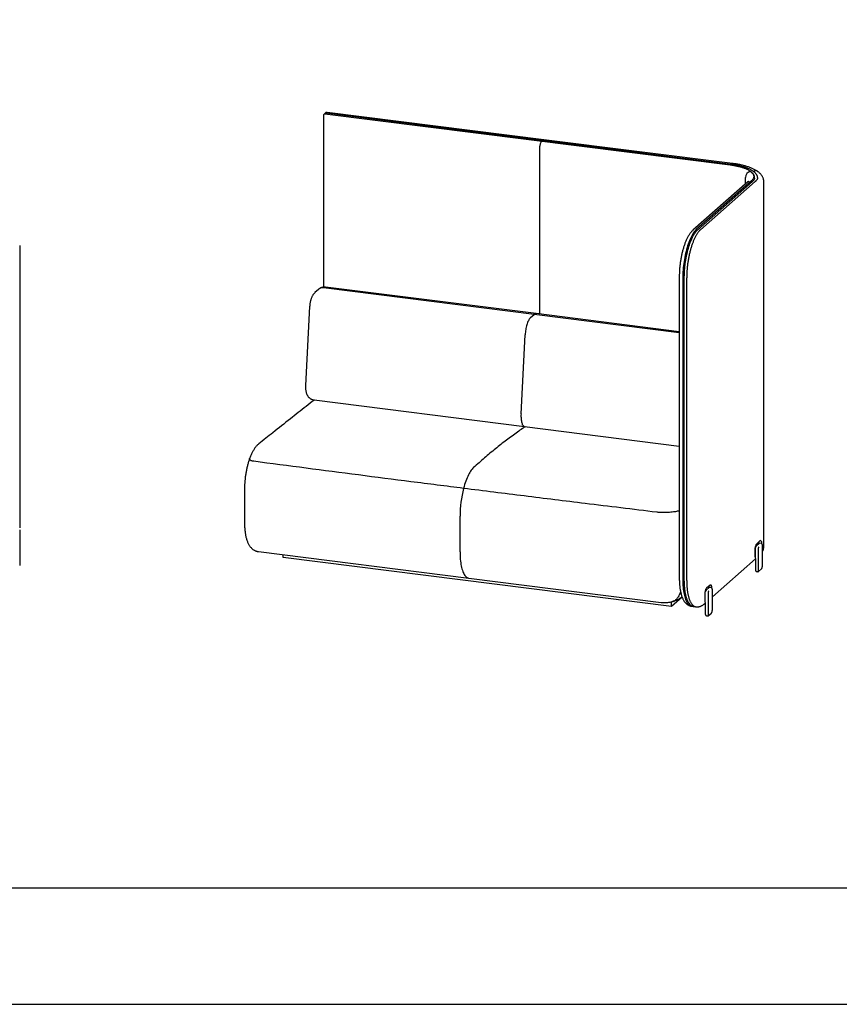
# Model space of a CAD drawing. Units: inches. Extents: x 608 to 1408, y 123 to 673.
# Drawn here: x 969 to 1075, y 123 to 249 of the extents above; entities that cross this region are included whole.
import ezdxf

# ---------------------------------------------------------------- set-up
doc = ezdxf.new("R2010")
doc.units = ezdxf.units.IN
doc.header["$MEASUREMENT"] = 0
doc.layers.get('0').update_dxf_attribs({"linetype": 'CONTINUOUS'})
doc.layers.add('Titleblock', color=5, linetype='CONTINUOUS')

msp = doc.modelspace()

# ---------------------------------------------------------------- linework, layer by layer
for p, q in [((1060.5811, 230.64461), (1008.31483, 237.22955)), ((1060.69967, 230.74309), (1008.43792, 237.32745)), ((1036.54746, 233.92544), (1008.6367, 237.44186)), ((1008.14019, 237.00398), (1008.14019, 214.92884)), ((1060.86823, 230.86131), (1036.54746, 233.92544)), ((1036.00034, 232.82558), (1036.00034, 211.45414)), ((1063.64638, 229.79307), (1063.54762, 229.86192)), ((1062.84034, 228.48533), (1055.76928, 222.24924)), ((1063.30335, 228.6203), (1056.23228, 222.3842)), ((1063.45169, 228.54638), (1056.38062, 222.31028)), ((1063.79846, 228.53031), (1056.72739, 222.29421)), ((1062.55265, 228.23161), (1062.55265, 229.06282)), ((1063.7069, 228.98563), (1063.7069, 229.07992)), ((1064.9069, 181.5152), (1064.9069, 228.51423)), ((968.99623, 220.29655), (968.99623, 183.91367)), ((1054.012, 216.3294), (1054.012, 177.43852)), ((1054.46451, 216.11113), (1054.46451, 177.22026)), ((1054.61585, 216.13814), (1054.61585, 177.24727)), ((1054.96112, 216.0716), (1054.96112, 177.18073)), ((1007.50478, 214.63791), (1007.05576, 214.24191)), ((1035.29324, 211.41303), (1008.16622, 214.83071)), ((1035.54324, 211.51173), (1008.41622, 214.92941)), ((1006.36869, 212.42834), (1005.83879, 202.25268)), ((1034.84421, 211.01703), (1035.29324, 211.41303)), ((1054.012, 209.05469), (1035.29324, 211.41303)), ((1054.012, 209.18488), (1035.54324, 211.51173)), ((1033.61459, 198.61023), (1034.14448, 208.78589)), ((1006.93731, 200.38912), (1034.06432, 196.97144)), ((1034.06432, 196.97144), (1054.012, 194.45827)), ((997.97383, 188.8959), (997.97383, 184.56778)), ((1025.74729, 180.83829), (1025.74729, 185.42055)), ((1054.012, 186.11328), (1053.98324, 186.10502)), ((1053.98324, 186.10502), (1054.012, 186.01512)), ((968.99623, 183.63722), (968.99623, 179.04656)), ((1064.29728, 181.90048), (1063.94372, 181.58868)), ((1064.03325, 181.91682), (1064.38681, 182.22862)), ((1064.57399, 181.91765), (1064.4103, 181.93827)), ((1064.72435, 179.03861), (1064.72435, 181.63133)), ((999.76305, 180.85421), (1026.89006, 177.43653)), ((1002.96598, 180.07464), (1002.96598, 180.45068)), ((1063.78374, 180.15932), (1063.78374, 181.03141)), ((1063.81604, 180.02083), (1063.81604, 181.09034)), ((1064.16988, 181.13625), (1064.16988, 178.54353)), ((1053.01065, 173.76961), (1002.96598, 180.07464)), ((1058.272, 175.02504), (1063.81264, 179.91143)), ((1063.81264, 179.98192), (1063.81264, 178.57594)), ((1063.96299, 178.28962), (1064.12669, 178.269)), ((1064.23971, 178.30679), (1064.59326, 178.61859)), ((1026.89006, 177.43653), (1051.67854, 174.31347)), ((1057.5809, 176.22638), (1057.93446, 176.53819)), ((1057.33139, 174.48089), (1057.33139, 175.34098)), ((1057.36369, 174.33309), (1057.36369, 175.3999)), ((1057.84493, 176.21005), (1057.49137, 175.89824)), ((1057.71753, 175.44581), (1057.71753, 172.85309)), ((1058.12164, 176.22721), (1057.95795, 176.24783)), ((1058.272, 173.34817), (1058.272, 175.9409)), ((1054.38113, 174.97826), (1053.01065, 173.76961)), ((1053.01065, 173.76961), (1053.01065, 174.39093)), ((1055.60528, 173.81876), (1055.60771, 173.81845)), ((1057.25654, 174.12949), (1057.36029, 174.221)), ((1057.36029, 174.29223), (1057.36029, 172.8855)), ((1057.51064, 172.59919), (1057.67434, 172.57856)), ((1057.78736, 172.61635), (1058.14091, 172.92815))]:
    msp.add_line(p, q)
at = {"flags": 128}
for points in [[(1036.24783, 233.70381), (1036.21261, 233.66603), (1036.17811, 233.61559), (1036.14502, 233.5535), (1036.11403, 233.48104), (1036.08576, 233.39968), (1036.06079, 233.31108), (1036.03963, 233.21703), (1036.02271, 233.11946), (1036.01037, 233.02035), (1036.00286, 232.92172), (1036.00034, 232.82558)], [(1063.19066, 229.81878), (1063.29235, 229.7377), (1063.38024, 229.65485), (1063.45405, 229.57049), (1063.51356, 229.48488), (1063.55857, 229.39829), (1063.58895, 229.311), (1063.6046, 229.22327), (1063.60546, 229.1354), (1063.59154, 229.04764), (1063.56289, 228.96028), (1063.51958, 228.8736), (1063.46176, 228.78786), (1063.38961, 228.70334), (1063.30335, 228.6203)], [(1056.23228, 222.3842), (1056.13658, 222.29288), (1056.04115, 222.18801), (1055.94629, 222.06988), (1055.85226, 221.93885), (1055.75935, 221.79529), (1055.66783, 221.63964), (1055.57796, 221.47234), (1055.49002, 221.29389), (1055.40424, 221.10481), (1055.3209, 220.90566), (1055.24023, 220.69701), (1055.16247, 220.4795), (1055.08785, 220.25373), (1055.01659, 220.02039), (1054.94889, 219.78016), (1054.88496, 219.53374), (1054.82497, 219.28185), (1054.76912, 219.02523), (1054.71756, 218.76464), (1054.67044, 218.50084), (1054.6279, 218.2346), (1054.59007, 217.96671), (1054.55705, 217.69794), (1054.52895, 217.4291), (1054.50584, 217.16096), (1054.4878, 216.89432), (1054.47488, 216.62995), (1054.46711, 216.36863), (1054.46451, 216.11113)], [(1034.84421, 211.01703), (1034.78496, 210.95814), (1034.72612, 210.8864), (1034.66811, 210.80231), (1034.61135, 210.70647), (1034.55621, 210.59955), (1034.50311, 210.4823), (1034.4524, 210.35555), (1034.40446, 210.22019), (1034.3596, 210.07716), (1034.31816, 209.92749), (1034.28041, 209.77221), (1034.24663, 209.61243), (1034.21706, 209.44926), (1034.19189, 209.28386), (1034.17132, 209.11738), (1034.15548, 208.951), (1034.14448, 208.78589)], [(1033.61459, 198.61023), (1033.60843, 198.44378), (1033.60748, 198.28111), (1033.61173, 198.1234), (1033.62116, 197.97183), (1033.63569, 197.8275), (1033.65523, 197.69149), (1033.67962, 197.5648), (1033.70869, 197.44835), (1033.74222, 197.34301), (1033.77997, 197.24955), (1033.82165, 197.16866), (1033.86696, 197.10094), (1033.91557, 197.04688), (1033.96712, 197.00689), (1034.02123, 196.98126), (1034.06432, 196.97144)], [(1027.49647, 191.67697), (1027.39967, 191.5818), (1027.30321, 191.47281), (1027.20739, 191.35033), (1027.11249, 191.21472), (1027.0188, 191.0664), (1026.9266, 190.9058), (1026.83617, 190.73341), (1026.74778, 190.54975), (1026.66169, 190.35536), (1026.57816, 190.15084), (1026.49745, 189.93679), (1026.41979, 189.71387), (1026.34543, 189.48273), (1026.27457, 189.24407), (1026.20744, 188.99862)], [(1063.78374, 181.03141), (1063.78628, 181.12834), (1063.79385, 181.22778), (1063.80629, 181.3277), (1063.82335, 181.42607), (1063.84469, 181.52088), (1063.86986, 181.61021), (1063.89836, 181.69223), (1063.9296, 181.76528), (1063.96296, 181.82787), (1063.99774, 181.87873), (1064.03325, 181.91682)], [(1064.26711, 181.48127), (1064.24814, 181.45956), (1064.2299, 181.42872), (1064.21309, 181.38994), (1064.19836, 181.3447), (1064.18626, 181.29475), (1064.17728, 181.242), (1064.17175, 181.18848), (1064.16988, 181.13625)], [(1025.74729, 180.83829), (1025.74989, 180.58536), (1025.75766, 180.33775), (1025.77058, 180.09618), (1025.78862, 179.86136), (1025.81173, 179.63398), (1025.83983, 179.4147), (1025.87285, 179.20417), (1025.91068, 179.00301), (1025.95322, 178.8118), (1026.00034, 178.63111), (1026.0519, 178.46147), (1026.10775, 178.30337), (1026.16774, 178.15728), (1026.23167, 178.02362), (1026.29937, 177.9028), (1026.37063, 177.79516), (1026.44525, 177.70101), (1026.52301, 177.62065), (1026.60368, 177.55429), (1026.68702, 177.50214), (1026.7728, 177.46434), (1026.86074, 177.44102), (1026.89006, 177.43653)], [(1064.16988, 178.54353), (1064.17175, 178.49459), (1064.17728, 178.45083), (1064.18626, 178.41393), (1064.19836, 178.38531), (1064.21309, 178.36606), (1064.2299, 178.35692), (1064.24814, 178.35825), (1064.26711, 178.37)], [(1054.46451, 177.22026), (1054.46711, 176.96733), (1054.47488, 176.71972), (1054.4878, 176.47815), (1054.50584, 176.24333), (1054.52895, 176.01595), (1054.55705, 175.79667), (1054.59007, 175.58614), (1054.6279, 175.38498), (1054.67044, 175.19377), (1054.71756, 175.01308), (1054.76912, 174.84344), (1054.82497, 174.68534), (1054.88496, 174.53925), (1054.94889, 174.40559), (1055.01659, 174.28477), (1055.08785, 174.17713), (1055.16247, 174.08298), (1055.24023, 174.00262), (1055.3209, 173.93626), (1055.40424, 173.88411), (1055.49002, 173.84632), (1055.57796, 173.82299), (1055.60528, 173.81876)], [(1057.93446, 176.53819), (1057.96997, 176.56273), (1058.00475, 176.57323), (1058.03811, 176.56947), (1058.06935, 176.55153), (1058.09785, 176.51977), (1058.12302, 176.47485), (1058.14436, 176.41766), (1058.16142, 176.34939), (1058.17386, 176.27141), (1058.18022, 176.20443)], [(1057.33139, 175.34098), (1057.33393, 175.43791), (1057.3415, 175.53734), (1057.35394, 175.63726), (1057.371, 175.73563), (1057.39234, 175.83044), (1057.41751, 175.91977), (1057.44601, 176.00179), (1057.47725, 176.07484), (1057.51061, 176.13744), (1057.54539, 176.18829), (1057.5809, 176.22638)], [(1057.81476, 175.79083), (1057.79579, 175.76912), (1057.77755, 175.73828), (1057.76074, 175.6995), (1057.74601, 175.65426), (1057.73391, 175.60431), (1057.72493, 175.55156), (1057.7194, 175.49804), (1057.71753, 175.44581)], [(1057.71753, 172.85309), (1057.7194, 172.80416), (1057.72493, 172.7604), (1057.73391, 172.7235), (1057.74601, 172.69487), (1057.76074, 172.67562), (1057.77755, 172.66649), (1057.79579, 172.66782), (1057.81476, 172.67956)]]:
    msp.add_lwpolyline(points, dxfattribs=at)
for centre, radius, start, end in [((1036.54029, 233.81553), 0.11014, 86.2641476, 136.8267872), ((1063.33021, 229.0538), 0.77761, 100.3382882, 179.3356101), ((1063.20383, 229.74089), 0.079, 54.1527984, 99.59769), ((1063.75747, 229.79178), 0.1111, 100.3433168, 179.3301139), ((1063.8288, 229.35191), 0.55669, 54.333478, 99.4370344), ((1008.04875, 214.00275), 0.83626, 81.9249619, 130.5777809), ((1035.52513, 211.19161), 0.32062, 86.7622611, 136.3233867), ((1040.19943, 185.38059), 14.45219, 165.5020987, 179.841564), ((1064.4612, 182.16561), 0.0975, 53.3609678, 139.7353529)]:
    msp.add_arc(centre, radius, start, end)
msp.add_ellipse((1008.84019, 236.49688), major_axis=(0.66331, -0.61631), ratio=0.362884725, start_param=3.466793992, end_param=3.48541175)
for points, knots in [([(1008.31483, 237.22955), (1008.30256, 237.22993), (1008.27809, 237.23068), (1008.24758, 237.22138), (1008.23333, 237.20957), (1008.22851, 237.20557)], [0, 0, 0, 0, 0.399099657, 0.796618241, 1, 1, 1, 1]), ([(1008.32571, 237.29405), (1008.31643, 237.28406), (1008.29886, 237.26514), (1008.28666, 237.24105), (1008.28454, 237.22899), (1008.28451, 237.22879)], [0, 0, 0, 0, 0.524396066, 0.992245092, 1, 1, 1, 1]), ([(1008.44075, 237.32606), (1008.4336, 237.32721), (1008.41427, 237.33032), (1008.3816, 237.32533), (1008.34953, 237.31279), (1008.3326, 237.29947), (1008.32571, 237.29405)], [0, 0, 0, 0, 0.178122044, 0.481666175, 0.789234747, 1, 1, 1, 1]), ([(1008.43307, 237.38693), (1008.42997, 237.38474), (1008.41647, 237.37518), (1008.40268, 237.35344), (1008.39777, 237.3334), (1008.39589, 237.32574)], [0, 0, 0, 0, 0.155023676, 0.67659829, 1, 1, 1, 1]), ([(1008.63764, 237.44117), (1008.62044, 237.44294), (1008.58547, 237.44653), (1008.53392, 237.44016), (1008.48519, 237.42424), (1008.45187, 237.40457), (1008.43555, 237.39078), (1008.43178, 237.3876)], [0, 0, 0, 0, 0.237920174, 0.483877774, 0.712873255, 0.933692426, 1, 1, 1, 1]), ([(1008.21965, 237.20051), (1008.20974, 237.19071), (1008.18773, 237.16893), (1008.16339, 237.12725), (1008.14698, 237.07845), (1008.13969, 237.03303), (1008.14098, 237.00355), (1008.14148, 236.9921)], [0, 0, 0, 0, 0.178082192, 0.395604095, 0.61586715, 0.85077567, 1, 1, 1, 1]), ([(1063.25006, 229.80495), (1063.23139, 229.81844), (1063.1769, 229.85781), (1063.07817, 229.92114), (1062.95055, 229.99399), (1062.81246, 230.06406), (1062.66449, 230.1313), (1062.507, 230.1956), (1062.34039, 230.25684), (1062.16508, 230.31494), (1061.98152, 230.36979), (1061.79015, 230.4213), (1061.59145, 230.46935), (1061.38592, 230.51385), (1061.17409, 230.55472), (1060.9564, 230.5918), (1060.75829, 230.6216), (1060.63179, 230.63803), (1060.5811, 230.64461)], [0, 0, 0, 0, 0.03459968, 0.100988899, 0.16732188, 0.233559435, 0.299684353, 0.365695621, 0.431600237, 0.497409485, 0.563134115, 0.628785656, 0.694373732, 0.759907194, 0.825395124, 0.890843678, 0.956258725, 1, 1, 1, 1]), ([(1064.10373, 229.03799), (1064.10338, 229.04841), (1064.10198, 229.09114), (1064.08688, 229.16557), (1064.05857, 229.26049), (1064.01732, 229.35409), (1063.96409, 229.44652), (1063.8983, 229.53782), (1063.81981, 229.62779), (1063.72862, 229.71611), (1063.62501, 229.80232), (1063.50949, 229.88603), (1063.38268, 229.96686), (1063.24521, 230.04463), (1063.09763, 230.11919), (1062.9404, 230.1905), (1062.77393, 230.2585), (1062.59862, 230.32316), (1062.41486, 230.38442), (1062.22307, 230.44224), (1062.02367, 230.49654), (1061.81708, 230.54726), (1061.60377, 230.59433), (1061.38424, 230.63769), (1061.15888, 230.67717), (1060.93094, 230.71272), (1060.77593, 230.73307), (1060.69967, 230.74309)], [0, 0, 0, 0, 0.011874167, 0.04867519, 0.085737627, 0.123443416, 0.162080215, 0.201796954, 0.242574787, 0.284239756, 0.326526414, 0.36916356, 0.411935939, 0.454677542, 0.497319653, 0.539837883, 0.58222733, 0.624495361, 0.666652415, 0.708711125, 0.750683798, 0.792582408, 0.834416598, 0.876195893, 0.917928373, 0.959620852, 1, 1, 1, 1]), ([(1064.15334, 229.80422), (1064.12849, 229.82219), (1064.05552, 229.87499), (1063.92665, 229.95816), (1063.76338, 230.05235), (1063.59008, 230.14149), (1063.40778, 230.22567), (1063.21729, 230.30488), (1063.01919, 230.37927), (1062.8139, 230.44902), (1062.60178, 230.51426), (1062.38314, 230.57511), (1062.15832, 230.63165), (1061.92764, 230.68394), (1061.69148, 230.73202), (1061.45021, 230.7759), (1061.2042, 230.81553), (1061.0093, 230.84326), (1060.89653, 230.85769), (1060.86823, 230.86131)], [0, 0, 0, 0, 0.033398005, 0.098103158, 0.163159054, 0.228319949, 0.293168955, 0.357554839, 0.421433864, 0.484820551, 0.547754553, 0.610286439, 0.672465026, 0.734338854, 0.795950002, 0.857335812, 0.918528975, 0.979559605, 1, 1, 1, 1]), ([(1063.70559, 229.08049), (1063.70596, 229.08921), (1063.70758, 229.12725), (1063.69781, 229.19455), (1063.67623, 229.28161), (1063.64154, 229.36768), (1063.59486, 229.45282), (1063.5357, 229.53699), (1063.46412, 229.61997), (1063.38009, 229.70143), (1063.30647, 229.76273), (1063.26092, 229.79683), (1063.25006, 229.80495)], [0, 0, 0, 0, 0.033225389, 0.144905472, 0.2567521, 0.369715725, 0.484519616, 0.601447093, 0.720336932, 0.840723044, 0.962053797, 1, 1, 1, 1]), ([(1064.90669, 228.51334), (1064.90676, 228.51483), (1064.90887, 228.55848), (1064.90148, 228.64444), (1064.88377, 228.76947), (1064.85276, 228.89217), (1064.81061, 229.01222), (1064.75699, 229.1296), (1064.69199, 229.24442), (1064.6153, 229.35689), (1064.52641, 229.46724), (1064.4247, 229.57563), (1064.31005, 229.68146), (1064.21711, 229.75673), (1064.16304, 229.79699), (1064.15334, 229.80422)], [0, 0, 0, 0, 0.00284057, 0.083170119, 0.163301024, 0.243791431, 0.325309191, 0.408538457, 0.494178898, 0.582928457, 0.675428872, 0.772166757, 0.873323269, 0.977255283, 1, 1, 1, 1]), ([(1062.91627, 228.56853), (1062.91641, 228.5688), (1062.91686, 228.56976), (1062.91156, 228.5605), (1062.89704, 228.54175), (1062.87414, 228.51627), (1062.85123, 228.4953), (1062.84034, 228.48533)], [0, 0, 0, 0, 0.098886294, 0.340088251, 0.570040276, 0.79567298, 1, 1, 1, 1]), ([(1063.7058, 228.98527), (1063.70611, 228.97938), (1063.7076, 228.95145), (1063.69906, 228.90467), (1063.68035, 228.8431), (1063.65154, 228.78193), (1063.61178, 228.71833), (1063.55936, 228.65214), (1063.5051, 228.59474), (1063.46606, 228.5594), (1063.45169, 228.54638)], [0, 0, 0, 0, 0.045710509, 0.216556249, 0.360833682, 0.497721474, 0.642864646, 0.782832808, 0.920025262, 1, 1, 1, 1]), ([(1064.10571, 229.0709), (1064.1051, 229.05116), (1064.10369, 229.00552), (1064.08694, 228.93385), (1064.05785, 228.85596), (1064.01638, 228.77857), (1063.96341, 228.70188), (1063.89882, 228.62585), (1063.84147, 228.56871), (1063.80597, 228.53701), (1063.79846, 228.53031)], [0, 0, 0, 0, 0.113482351, 0.262349383, 0.408350001, 0.550662038, 0.689957473, 0.827267741, 0.963447782, 1, 1, 1, 1]), ([(1055.76928, 222.24924), (1055.74779, 222.2298), (1055.6871, 222.17489), (1055.59131, 222.07578), (1055.48211, 221.9482), (1055.37597, 221.80822), (1055.2733, 221.657), (1055.17473, 221.49608), (1055.08049, 221.32673), (1054.9905, 221.14968), (1054.9046, 220.96544), (1054.82263, 220.77443), (1054.74448, 220.57699), (1054.67009, 220.37349), (1054.5994, 220.16426), (1054.53242, 219.94973), (1054.46919, 219.73028), (1054.40972, 219.50637), (1054.3541, 219.27845), (1054.30238, 219.04702), (1054.25464, 218.81257), (1054.21095, 218.57563), (1054.17138, 218.33673), (1054.13601, 218.09641), (1054.10492, 217.85521), (1054.07816, 217.6137), (1054.05582, 217.37244), (1054.03793, 217.13197), (1054.02455, 216.89284), (1054.0158, 216.65563), (1054.01234, 216.4681), (1054.01208, 216.36006), (1054.012, 216.3294)], [0, 0, 0, 0, 0.019065908, 0.053847598, 0.089440427, 0.125836349, 0.162513416, 0.1990267, 0.23522343, 0.271058013, 0.306541064, 0.34170557, 0.37659223, 0.411240456, 0.445687118, 0.479962802, 0.514096522, 0.54811074, 0.58202757, 0.61586434, 0.649637387, 0.68336135, 0.717049303, 0.750713185, 0.784365409, 0.818015942, 0.851674098, 0.88535052, 0.919055864, 0.952803843, 0.986607205, 1, 1, 1, 1]), ([(1056.38062, 222.31028), (1056.36353, 222.29484), (1056.31363, 222.24976), (1056.23237, 222.1662), (1056.13734, 222.056), (1056.04408, 221.93459), (1055.95273, 221.80265), (1055.86341, 221.66061), (1055.77622, 221.50891), (1055.69126, 221.34796), (1055.60861, 221.17815), (1055.52839, 220.99988), (1055.45069, 220.81357), (1055.37565, 220.61965), (1055.3034, 220.41856), (1055.23406, 220.21079), (1055.16776, 219.99681), (1055.10465, 219.77714), (1055.04484, 219.55229), (1054.98847, 219.32282), (1054.93567, 219.08926), (1054.88654, 218.85219), (1054.8412, 218.61218), (1054.79976, 218.36982), (1054.7623, 218.12569), (1054.72893, 217.8804), (1054.69972, 217.63455), (1054.67474, 217.38873), (1054.65405, 217.14355), (1054.63771, 216.89961), (1054.62576, 216.6575), (1054.6184, 216.42202), (1054.61601, 216.24945), (1054.61588, 216.15677), (1054.61585, 216.13814)], [0, 0, 0, 0, 0.017267247, 0.050420521, 0.083656015, 0.116908448, 0.150091845, 0.183177205, 0.216157168, 0.249034659, 0.281818634, 0.314519588, 0.347147955, 0.379713269, 0.412225033, 0.444690245, 0.477116306, 0.509508986, 0.541873672, 0.57421464, 0.606536637, 0.638842323, 0.671135742, 0.703420353, 0.735697638, 0.767971252, 0.800243412, 0.832516964, 0.864793085, 0.897074974, 0.929364874, 0.961666245, 0.992291897, 1, 1, 1, 1]), ([(1056.72739, 222.29421), (1056.71112, 222.27952), (1056.66372, 222.2367), (1056.58596, 222.1569), (1056.4945, 222.05122), (1056.40423, 221.93431), (1056.31532, 221.80673), (1056.22792, 221.66883), (1056.14219, 221.52097), (1056.05827, 221.36356), (1055.97632, 221.19695), (1055.89648, 221.02158), (1055.81892, 220.83785), (1055.74379, 220.64621), (1055.67124, 220.44712), (1055.60145, 220.24106), (1055.53455, 220.02854), (1055.4707, 219.81006), (1055.41004, 219.58616), (1055.35272, 219.35739), (1055.29887, 219.12431), (1055.24862, 218.88749), (1055.20208, 218.6475), (1055.15937, 218.40495), (1055.12059, 218.16043), (1055.08583, 217.91454), (1055.05518, 217.6679), (1055.02871, 217.4211), (1055.0065, 217.17476), (1054.98859, 216.9295), (1054.97502, 216.68589), (1054.9659, 216.44461), (1054.96167, 216.23993), (1054.96126, 216.11656), (1054.96112, 216.0716)], [0, 0, 0, 0, 0.016976457, 0.049467721, 0.081984673, 0.114490954, 0.146956999, 0.179372003, 0.211734351, 0.244046043, 0.276311902, 0.308537037, 0.340726577, 0.372884742, 0.40501645, 0.4371251, 0.46921401, 0.501286361, 0.533345122, 0.565391361, 0.597428128, 0.629456731, 0.661478871, 0.693496562, 0.725510188, 0.757521791, 0.789531945, 0.821542274, 0.853554198, 0.885568017, 0.91758539, 0.949607509, 0.981636037, 1, 1, 1, 1]), ([(1008.41643, 214.92832), (1008.40822, 214.92968), (1008.36147, 214.93748), (1008.27524, 214.9395), (1008.15997, 214.93408), (1008.04748, 214.91613), (1007.93881, 214.8877), (1007.83459, 214.84916), (1007.7353, 214.80135), (1007.6414, 214.7448), (1007.56491, 214.68938), (1007.52117, 214.65193), (1007.50478, 214.63791)], [0, 0, 0, 0, 0.0248811899, 0.1417082126, 0.2567777363, 0.3704277541, 0.483024785, 0.5949674381, 0.7067222073, 0.8188675982, 0.9321609674, 1, 1, 1, 1]), ([(1007.05576, 214.24191), (1007.02874, 214.21687), (1006.97342, 214.16561), (1006.8979, 214.07955), (1006.8253, 213.98389), (1006.75591, 213.87641), (1006.68962, 213.75585), (1006.62794, 213.62337), (1006.57267, 213.48292), (1006.52485, 213.33924), (1006.48428, 213.19499), (1006.45022, 213.05063), (1006.42206, 212.90606), (1006.3994, 212.76118), (1006.38216, 212.61602), (1006.37294, 212.50499), (1006.36948, 212.44262), (1006.36869, 212.42834)], [0, 0, 0, 0, 0.057459789, 0.117670491, 0.181228132, 0.249420527, 0.323130131, 0.401499409, 0.480429856, 0.556841035, 0.630499317, 0.702033815, 0.772140633, 0.841418848, 0.910383325, 0.979481049, 1, 1, 1, 1]), ([(1005.83879, 202.25268), (1005.8376, 202.22679), (1005.83417, 202.1519), (1005.83294, 202.02844), (1005.83734, 201.88237), (1005.84873, 201.73521), (1005.8683, 201.58566), (1005.89692, 201.43905), (1005.93442, 201.30034), (1005.97895, 201.17444), (1006.03007, 201.05989), (1006.08767, 200.95514), (1006.15203, 200.85874), (1006.2234, 200.77005), (1006.30181, 200.6891), (1006.38702, 200.61626), (1006.47856, 200.55208), (1006.57579, 200.49727), (1006.68119, 200.45059), (1006.79383, 200.41531), (1006.88107, 200.39503), (1006.92921, 200.39086), (1006.93743, 200.39015)], [0, 0, 0, 0, 0.030592347, 0.088488349, 0.14751611, 0.208464711, 0.272164819, 0.339557267, 0.402560339, 0.461128022, 0.515422055, 0.566603978, 0.615664133, 0.663307405, 0.710003216, 0.756058234, 0.801674564, 0.846989338, 0.892103744, 0.941514285, 0.990021602, 1, 1, 1, 1]), ([(1006.97882, 200.38389), (1006.62521, 200.10834), (1005.59346, 199.30435), (1003.8084, 197.90213), (1001.77259, 196.29579), (1000.41476, 195.21564), (999.81032, 194.73481)], [0, 0, 0, 0, 0.147997719, 0.431819139, 0.747074246, 1, 1, 1, 1]), ([(1034.18034, 196.95682), (1034.05178, 196.87083), (1033.71335, 196.64445), (1033.13706, 196.24212), (1032.45151, 195.74944), (1031.7379, 195.21753), (1031.02389, 194.66722), (1030.31338, 194.1013), (1029.60651, 193.52042), (1028.90328, 192.92447), (1028.19991, 192.31196), (1027.73095, 191.88863), (1027.49647, 191.67697)], [0, 0, 0, 0, 0.057832627, 0.152241176, 0.259032019, 0.365822848, 0.472653032, 0.579483215, 0.684593675, 0.789704116, 0.894852077, 1, 1, 1, 1]), ([(999.81131, 194.73434), (999.80125, 194.72672), (999.7499, 194.6878), (999.66245, 194.60755), (999.54686, 194.49145), (999.43314, 194.36029), (999.32138, 194.2154), (999.21372, 194.05866), (999.11032, 193.89094), (999.01166, 193.7141), (998.91699, 193.52732), (998.82751, 193.33443), (998.74333, 193.13562), (998.67943, 192.97475), (998.64485, 192.87782), (998.63542, 192.85137)], [0, 0, 0, 0, 0.018457274, 0.09419712, 0.17424981, 0.258500947, 0.346159879, 0.436023695, 0.523638818, 0.614750527, 0.704895575, 0.793777527, 0.881343366, 0.967617739, 1, 1, 1, 1]), ([(998.63547, 192.85139), (998.62293, 192.81734), (998.58547, 192.71562), (998.5273, 192.53982), (998.46113, 192.32616), (998.39933, 192.10788), (998.34137, 191.88523), (998.28711, 191.65744), (998.23688, 191.4261), (998.19072, 191.19172), (998.14876, 190.95499), (998.11108, 190.71659), (998.07779, 190.47721), (998.04898, 190.23756), (998.02475, 189.99843), (998.00522, 189.76076), (997.99021, 189.52433), (997.97999, 189.28938), (997.97441, 189.0794), (997.97437, 188.94953), (997.97435, 188.89632)], [0, 0, 0, 0, 0.029949639, 0.089471352, 0.148134454, 0.205864583, 0.264282497, 0.322589945, 0.380860939, 0.439090255, 0.497265591, 0.555370383, 0.613387546, 0.671303776, 0.72911249, 0.786722455, 0.844023617, 0.901810333, 0.959772702, 1, 1, 1, 1]), ([(999.15762, 192.48875), (999.11731, 192.4949), (999.03666, 192.50721), (998.93122, 192.5334), (998.84109, 192.56405), (998.75848, 192.60247), (998.69087, 192.64888), (998.6377, 192.71028), (998.61484, 192.77859), (998.62923, 192.82798), (998.63599, 192.85118)], [0, 0, 0, 0, 0.096001394, 0.192047984, 0.287552857, 0.383134917, 0.513337932, 0.643729455, 0.832663157, 1, 1, 1, 1]), ([(1026.20744, 188.99862), (1023.94565, 189.28358), (1021.68558, 189.56988), (1017.16898, 190.14525), (1014.91245, 190.43432), (1010.40342, 191.01549), (1008.15089, 191.30759), (1003.65051, 191.89532), (1001.40263, 192.19095), (999.15762, 192.48875)], [0, 0, 0, 0, 0.25, 0.25, 0.5, 0.5, 0.75, 0.75, 1, 1, 1, 1]), ([(1051.11042, 185.92889), (1049.57016, 186.11458), (1046.48961, 186.48594), (1040.79653, 187.18141), (1034.03238, 188.0163), (1028.81578, 188.67118), (1026.20744, 188.99862)], [0, 0, 0, 0, 0.185013421, 0.370029326, 0.685010801, 1, 1, 1, 1]), ([(1053.98324, 186.10502), (1053.9089, 186.08575), (1053.7601, 186.04719), (1053.51586, 185.99737), (1053.23972, 185.9514), (1052.92711, 185.91307), (1052.57993, 185.88534), (1052.23668, 185.87216), (1051.90424, 185.87281), (1051.58807, 185.88508), (1051.32244, 185.90491), (1051.16643, 185.92256), (1051.11042, 185.92889)], [0, 0, 0, 0, 0.096253412, 0.192682014, 0.288880867, 0.405062088, 0.521685129, 0.637769338, 0.739427852, 0.841460781, 0.943092815, 1, 1, 1, 1]), ([(997.97383, 184.56778), (997.97397, 184.52731), (997.97436, 184.40962), (997.97874, 184.21725), (997.98866, 183.99212), (998.00372, 183.77071), (998.02397, 183.55322), (998.04961, 183.33989), (998.08088, 183.13091), (998.1181, 182.92642), (998.16167, 182.72648), (998.21215, 182.53118), (998.27024, 182.34068), (998.33674, 182.15541), (998.41234, 181.97657), (998.49414, 181.81261), (998.58018, 181.66553), (998.66793, 181.53633), (998.75996, 181.41954), (998.85615, 181.31443), (998.95655, 181.22028), (999.06126, 181.13657), (999.17403, 181.0605), (999.29515, 180.99344), (999.42428, 180.93682), (999.55607, 180.89398), (999.66931, 180.86665), (999.73886, 180.85858), (999.76321, 180.85576)], [0, 0, 0, 0, 0.022181625, 0.064519111, 0.107024468, 0.149775061, 0.192820874, 0.236220078, 0.280040874, 0.324361074, 0.369266358, 0.414842083, 0.461152021, 0.508191066, 0.555793499, 0.603326367, 0.644592302, 0.683731491, 0.720767718, 0.755928972, 0.789513259, 0.821819284, 0.85311815, 0.886900316, 0.919700635, 0.951692082, 0.983090579, 1, 1, 1, 1]), ([(1063.81604, 181.09034), (1063.81612, 181.10162), (1063.81638, 181.13414), (1063.81927, 181.19173), (1063.82588, 181.26237), (1063.83582, 181.33381), (1063.84869, 181.40313), (1063.86379, 181.46741), (1063.88012, 181.52394), (1063.89577, 181.56874), (1063.90933, 181.60126), (1063.91917, 181.62143), (1063.925, 181.63119), (1063.92461, 181.63059), (1063.92447, 181.63039)], [0, 0, 0, 0, 0.051863109, 0.149576819, 0.248984588, 0.349589477, 0.450160304, 0.549329095, 0.645986649, 0.739068549, 0.818372127, 0.892871361, 0.963492406, 1, 1, 1, 1]), ([(1063.94372, 181.58868), (1063.93655, 181.58172), (1063.91817, 181.56391), (1063.89381, 181.52738), (1063.87326, 181.48803), (1063.86325, 181.45864), (1063.86009, 181.44937)], [0, 0, 0, 0, 0.194349803, 0.497391891, 0.841405078, 1, 1, 1, 1]), ([(1064.41108, 181.93705), (1064.4077, 181.93783), (1064.39143, 181.94159), (1064.36172, 181.93659), (1064.32599, 181.9232), (1064.3071, 181.90825), (1064.29728, 181.90048)], [0, 0, 0, 0, 0.080806197, 0.389098913, 0.682606536, 1, 1, 1, 1]), ([(1064.51939, 182.24384), (1064.52999, 182.23512), (1064.5512, 182.21767), (1064.57772, 182.17136), (1064.59985, 182.11001), (1064.61669, 182.03142), (1064.62665, 181.9592), (1064.62884, 181.91021), (1064.62946, 181.89642)], [0, 0, 0, 0, 0.177675512, 0.355340799, 0.542015605, 0.728677349, 0.923633492, 1, 1, 1, 1]), ([(1064.72435, 181.63133), (1064.72421, 181.64227), (1064.72379, 181.67444), (1064.71907, 181.72541), (1064.70757, 181.78232), (1064.68987, 181.82934), (1064.6656, 181.86705), (1064.63716, 181.89388), (1064.6059, 181.91183), (1064.58358, 181.91516), (1064.57409, 181.91657)], [0, 0, 0, 0, 0.080456812, 0.236629979, 0.39878019, 0.57404894, 0.699683435, 0.812389612, 0.920237769, 1, 1, 1, 1]), ([(1064.72435, 180.84543), (1064.73097, 180.8565), (1064.7615, 180.90758), (1064.80482, 181.00364), (1064.85166, 181.13194), (1064.88373, 181.26116), (1064.90337, 181.3885), (1064.90559, 181.4729), (1064.90667, 181.51391)], [0, 0, 0, 0, 0.056183818, 0.259173954, 0.454259395, 0.642762246, 0.826426195, 1, 1, 1, 1]), ([(1064.59326, 178.61859), (1064.60044, 178.62556), (1064.61879, 178.6434), (1064.64331, 178.67967), (1064.66781, 178.72909), (1064.68854, 178.78751), (1064.70475, 178.85038), (1064.71618, 178.91519), (1064.72311, 178.97886), (1064.72394, 179.01927), (1064.72435, 179.03861)], [0, 0, 0, 0, 0.079726067, 0.20403987, 0.345161075, 0.485091127, 0.619210883, 0.750345065, 0.880525636, 1, 1, 1, 1]), ([(1063.81264, 178.57594), (1063.81278, 178.565), (1063.81319, 178.53283), (1063.81791, 178.48186), (1063.82942, 178.42495), (1063.84712, 178.37793), (1063.87139, 178.34022), (1063.89983, 178.3134), (1063.93087, 178.29553), (1063.95296, 178.29222), (1063.96221, 178.29084)], [0, 0, 0, 0, 0.080614433, 0.237092727, 0.399560635, 0.575171642, 0.701052142, 0.813978478, 0.922037627, 1, 1, 1, 1]), ([(1064.12659, 178.27008), (1064.12975, 178.26936), (1064.14579, 178.26567), (1064.17527, 178.27069), (1064.21099, 178.28407), (1064.22989, 178.29902), (1064.23971, 178.30679)], [0, 0, 0, 0, 0.075768406, 0.385750659, 0.680863483, 1, 1, 1, 1]), ([(1054.012, 177.43852), (1054.01213, 177.3979), (1054.01251, 177.27985), (1054.01674, 177.08712), (1054.02629, 176.862), (1054.04072, 176.6412), (1054.06001, 176.42502), (1054.0843, 176.21384), (1054.11368, 176.00799), (1054.14831, 175.80773), (1054.1884, 175.61332), (1054.23425, 175.42496), (1054.2862, 175.24284), (1054.34477, 175.0672), (1054.41051, 174.89841), (1054.48399, 174.73726), (1054.56552, 174.58514), (1054.65175, 174.44907), (1054.74077, 174.32987), (1054.83046, 174.2274), (1054.92377, 174.13689), (1055.02063, 174.05779), (1055.12449, 173.98728), (1055.23558, 173.92663), (1055.35364, 173.87687), (1055.4737, 173.84184), (1055.55895, 173.82291), (1055.60397, 173.81932), (1055.60825, 173.81897)], [0, 0, 0, 0, 0.0221648665, 0.0644156151, 0.1067739504, 0.1492870597, 0.1919853876, 0.2349037599, 0.2780827762, 0.3215695662, 0.3654171008, 0.4096833419, 0.4544255134, 0.4996875643, 0.5454727055, 0.5916899611, 0.637994521, 0.6836943868, 0.7231099129, 0.7605659713, 0.7961661798, 0.8301556905, 0.8628275792, 0.8978728264, 0.931666295, 0.9644772847, 0.9966233834, 1, 1, 1, 1]), ([(1054.61585, 177.24727), (1054.61597, 177.2063), (1054.61634, 177.08742), (1054.62036, 176.89366), (1054.62938, 176.6679), (1054.64295, 176.44726), (1054.66097, 176.23217), (1054.68344, 176.02316), (1054.71036, 175.82068), (1054.74169, 175.62521), (1054.77743, 175.43716), (1054.81757, 175.25695), (1054.8621, 175.08497), (1054.91104, 174.92157), (1054.96443, 174.76709), (1055.02233, 174.6219), (1055.08484, 174.48632), (1055.15206, 174.36077), (1055.22407, 174.24577), (1055.30086, 174.14195), (1055.38226, 174.05009), (1055.46786, 173.97091), (1055.55703, 173.9051), (1055.64893, 173.85274), (1055.74283, 173.8147), (1055.82278, 173.79181), (1055.8717, 173.78648), (1055.88824, 173.78468)], [0, 0, 0, 0, 0.021896284, 0.063546173, 0.105224339, 0.146939837, 0.188699317, 0.230510384, 0.272382087, 0.314324285, 0.356348718, 0.398468257, 0.440697179, 0.483050508, 0.525542471, 0.568183518, 0.610974632, 0.653896649, 0.696892116, 0.739786222, 0.78234151, 0.824237962, 0.865145558, 0.904848184, 0.943340926, 0.980836634, 1, 1, 1, 1]), ([(1054.96112, 177.18073), (1054.96124, 177.13969), (1054.9616, 177.02061), (1054.96558, 176.82658), (1054.97452, 176.60063), (1054.98794, 176.37991), (1055.00573, 176.16491), (1055.02791, 175.95615), (1055.05441, 175.75413), (1055.0852, 175.55934), (1055.12023, 175.37222), (1055.15946, 175.19322), (1055.20282, 175.02274), (1055.25028, 174.8612), (1055.30179, 174.70895), (1055.35731, 174.56636), (1055.41682, 174.43376), (1055.48029, 174.3115), (1055.54771, 174.19995), (1055.61904, 174.09953), (1055.69415, 174.01069), (1055.77285, 173.93392), (1055.85477, 173.86973), (1055.93941, 173.81827), (1056.02625, 173.78043), (1056.10294, 173.75699), (1056.15113, 173.75134), (1056.16916, 173.74922)], [0, 0, 0, 0, 0.02179952, 0.063248078, 0.104711983, 0.146193909, 0.187696966, 0.229224888, 0.270781817, 0.312372431, 0.354002363, 0.395677598, 0.437404833, 0.479191442, 0.521044527, 0.562969881, 0.604970386, 0.647042157, 0.689167553, 0.731294329, 0.773321198, 0.815104374, 0.856456463, 0.897189316, 0.937192085, 0.976502592, 1, 1, 1, 1]), ([(1054.1771, 175.67366), (1054.15426, 175.60763), (1054.1012, 175.45423), (1054.00225, 175.23905), (1053.88406, 175.02889), (1053.75421, 174.84772), (1053.61302, 174.69343), (1053.45942, 174.56885), (1053.30638, 174.47863), (1053.20219, 174.4452), (1053.15601, 174.43038)], [0, 0, 0, 0, 0.10051622, 0.233492654, 0.366460519, 0.496098532, 0.625731094, 0.75959481, 0.893454885, 1, 1, 1, 1]), ([(1057.49137, 175.89824), (1057.4842, 175.89128), (1057.46582, 175.87347), (1057.44146, 175.83694), (1057.42091, 175.79759), (1057.4109, 175.7682), (1057.40774, 175.75893)], [0, 0, 0, 0, 0.194352412, 0.497391775, 0.841407323, 1, 1, 1, 1]), ([(1057.95873, 176.24662), (1057.95535, 176.2474), (1057.93908, 176.25116), (1057.90937, 176.24616), (1057.87364, 176.23276), (1057.85475, 176.21781), (1057.84493, 176.21005)], [0, 0, 0, 0, 0.080806197, 0.389098913, 0.682606536, 1, 1, 1, 1]), ([(1058.272, 175.9409), (1058.27186, 175.95184), (1058.27145, 175.984), (1058.26672, 176.03497), (1058.25522, 176.09188), (1058.23752, 176.1389), (1058.21325, 176.17661), (1058.18481, 176.20344), (1058.15355, 176.2214), (1058.13123, 176.22472), (1058.12174, 176.22613)], [0, 0, 0, 0, 0.080456794, 0.236629723, 0.398780325, 0.574049035, 0.699683502, 0.812389654, 0.920237787, 1, 1, 1, 1]), ([(1051.67878, 174.31499), (1051.71875, 174.30974), (1051.82909, 174.29525), (1052.01084, 174.28519), (1052.22262, 174.28358), (1052.43306, 174.29471), (1052.64149, 174.31741), (1052.84712, 174.35233), (1053.0189, 174.38971), (1053.12064, 174.41971), (1053.15608, 174.43015)], [0, 0, 0, 0, 0.080964286, 0.223496863, 0.365262832, 0.506313564, 0.646692136, 0.786446652, 0.925624223, 1, 1, 1, 1]), ([(1053.15608, 174.43015), (1053.18685, 174.43869), (1053.28377, 174.46558), (1053.44293, 174.52242), (1053.63284, 174.59967), (1053.81732, 174.68751), (1053.99644, 174.78451), (1054.16899, 174.89143), (1054.29077, 174.97294), (1054.35288, 175.02106), (1054.36175, 175.02794)], [0, 0, 0, 0, 0.070507217, 0.222080261, 0.373203002, 0.523951025, 0.674414172, 0.824702063, 0.974949139, 1, 1, 1, 1]), ([(1055.60515, 173.82032), (1055.61776, 173.81837), (1055.65986, 173.81187), (1055.70636, 173.81116), (1055.73999, 173.81587), (1055.74353, 173.81637)], [0, 0, 0, 0, 0.276689226, 0.923883063, 1, 1, 1, 1]), ([(1056.1696, 173.74826), (1056.2055, 173.74449), (1056.28144, 173.73652), (1056.39799, 173.73953), (1056.51755, 173.75352), (1056.63552, 173.77945), (1056.75174, 173.81665), (1056.86632, 173.86517), (1056.97953, 173.92516), (1057.0917, 173.99723), (1057.18382, 174.06675), (1057.23792, 174.11343), (1057.25654, 174.12949)], [0, 0, 0, 0, 0.08851562, 0.187227592, 0.286198601, 0.386298564, 0.488434795, 0.593575922, 0.702732885, 0.816915888, 0.936996934, 1, 1, 1, 1]), ([(1055.88824, 173.78468), (1055.90345, 173.78252), (1055.95015, 173.77587), (1055.99961, 173.77505), (1056.03324, 173.77948), (1056.03506, 173.77972)], [0, 0, 0, 0, 0.313457597, 0.962832888, 1, 1, 1, 1]), ([(1057.36029, 172.8855), (1057.36043, 172.87456), (1057.36084, 172.84239), (1057.36557, 172.79142), (1057.37707, 172.73451), (1057.39477, 172.6875), (1057.41904, 172.64978), (1057.44748, 172.62297), (1057.47852, 172.60509), (1057.50061, 172.60179), (1057.50986, 172.6004)], [0, 0, 0, 0, 0.080614465, 0.237092619, 0.399561019, 0.575171485, 0.701051311, 0.813979288, 0.922037596, 1, 1, 1, 1]), ([(1057.67425, 172.57964), (1057.6774, 172.57892), (1057.69344, 172.57523), (1057.72292, 172.58026), (1057.75864, 172.59363), (1057.77754, 172.60858), (1057.78736, 172.61635)], [0, 0, 0, 0, 0.075768439, 0.38575393, 0.68086688, 1, 1, 1, 1]), ([(1058.14091, 172.92815), (1058.14809, 172.93512), (1058.16644, 172.95296), (1058.19096, 172.98924), (1058.21546, 173.03865), (1058.23619, 173.09708), (1058.2524, 173.15995), (1058.26383, 173.22475), (1058.27076, 173.28842), (1058.27159, 173.32883), (1058.272, 173.34817)], [0, 0, 0, 0, 0.07972605, 0.204039828, 0.345161004, 0.485091026, 0.619210754, 0.750344909, 0.880525805, 1, 1, 1, 1])]:
    msp.add_open_spline(points, degree=3, knots=knots)
at = {"layer": 'Titleblock'}
msp.add_line((607.9017, 137.5263), (1407.9017, 137.5263), dxfattribs=at)
msp.add_lwpolyline([(607.9017, 122.5263), (1407.9017, 122.5263), (1407.9017, 672.5263), (607.9017, 672.5263)], close=True, dxfattribs=at)

doc.saveas('drawing.dxf')
